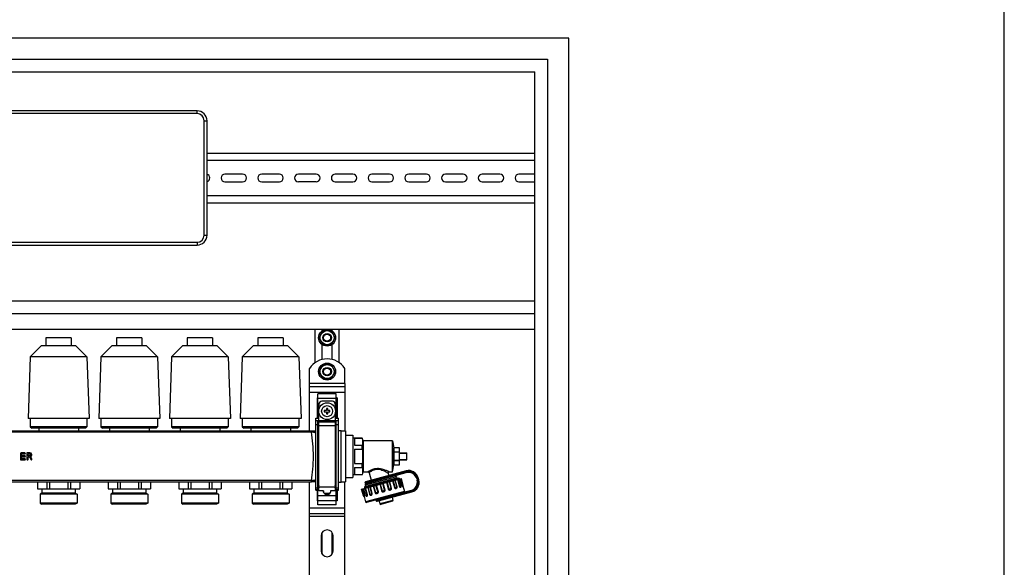
# Model space of a CAD drawing. Units: millimetres. Extents: x 0 to 841, y 0 to 594.
# Drawn here: x 632 to 841, y 313 to 430 of the extents above; entities that cross this region are included whole.
import ezdxf

# ---------------------------------------------------------------- set-up
doc = ezdxf.new("R2010")
doc.units = ezdxf.units.MM
doc.header["$LTSCALE"] = 46.255
doc.layers.get('0').update_dxf_attribs({"linetype": 'CONTINUOUS'})
doc.layers.add('A_STD', color=7, linetype='CONTINUOUS')

msp = doc.modelspace()

# ---------------------------------------------------------------- linework, layer by layer
at = {"color": 7, "linetype": 'Continuous'}
for p, q in [((841, 0), (841, 594)), ((748.55, 425.63), (417.95, 425.63)), ((748.55, 211.43), (748.55, 425.63)), ((422.45, 421.13), (744.05, 421.13)), ((744.05, 421.13), (744.05, 211.43)), ((425.15, 418.43), (741.35, 418.43)), ((741.35, 242.78), (741.35, 418.43)), ((669.65, 410.18), (580.85, 410.18)), ((671.75, 383.78), (671.75, 408.08)), ((671.75, 401.18), (741.35, 401.18)), ((671.75, 399.68), (741.35, 399.68)), ((671.75, 392.18), (741.35, 392.18)), ((671.75, 390.68), (741.35, 390.68)), ((580.85, 381.68), (669.65, 381.68)), ((425.15, 369.83), (741.35, 369.83)), ((425.15, 367.13), (741.35, 367.13)), ((425.15, 363.83), (741.35, 363.83)), ((694.7, 356.74), (694.7, 363.83)), ((699.8, 356.74), (699.8, 363.83)), ((696.33, 363.44), (695.57, 362.13)), ((695.57, 361.94), (696.33, 360.63)), ((698, 363.53), (696.49, 363.53)), ((698.92, 362.13), (698.17, 363.44)), ((698.17, 360.63), (698.92, 361.94)), ((696.49, 360.53), (698, 360.53)), ((696.33, 356.24), (695.57, 354.93)), ((698, 356.33), (696.49, 356.33)), ((698.92, 354.93), (698.17, 356.24)), ((695.57, 354.74), (696.33, 353.43)), ((696.49, 353.33), (698, 353.33)), ((698.17, 353.43), (698.92, 354.74)), ((693.5, 342.2), (693.5, 352.28)), ((693.5, 351.68), (701, 351.68)), ((701, 352.28), (701, 342.23)), ((695.3, 349.27), (695.15, 349.27)), ((695.15, 349.27), (695.15, 344.93)), ((699.2, 350.13), (695.3, 350.13)), ((695.3, 344.93), (695.3, 350.13)), ((699.2, 344.93), (699.2, 350.13)), ((699.35, 349.27), (699.2, 349.27)), ((699.35, 349.27), (699.35, 344.93)), ((695.52, 347.93), (695.52, 346.83)), ((698.37, 348.53), (696.12, 348.53)), ((697.4, 347.03), (697.1, 347.03)), ((697.1, 347.03), (697.1, 346.58)), ((697.4, 346.58), (697.4, 347.03)), ((698.97, 347.93), (698.97, 346.83)), ((694.85, 344.93), (695.52, 344.93)), ((694.85, 329.67), (694.85, 344.93)), ((695.52, 329.55), (695.52, 346.04)), ((697.1, 346.58), (696.65, 346.58)), ((696.65, 346.58), (696.65, 346.28)), ((696.65, 346.28), (697.1, 346.28)), ((697.1, 346.28), (697.1, 345.83)), ((697.1, 345.83), (697.4, 345.83)), ((697.85, 346.58), (697.4, 346.58)), ((697.4, 346.28), (697.85, 346.28)), ((697.4, 345.83), (697.4, 346.28)), ((697.85, 346.28), (697.85, 346.58)), ((698.97, 346.04), (698.97, 329.55)), ((698.97, 344.93), (699.65, 344.93)), ((699.65, 329.67), (699.65, 344.93)), ((695.3, 344.36), (694.85, 344.36)), ((695.3, 326.53), (695.3, 344.36)), ((695.52, 343.84), (695.3, 344.36)), ((699.2, 344.36), (698.97, 343.84)), ((699.65, 344.36), (699.2, 344.36)), ((699.2, 326.53), (699.2, 344.36)), ((694.85, 342.2), (693.9, 342.2)), ((700.25, 342.23), (701.15, 342.23)), ((701.15, 342.23), (701.15, 331.43)), ((701.15, 341.33), (702.74, 341.33)), ((702.74, 341.33), (702.74, 332.33)), ((704.66, 340.73), (702.74, 340.73)), ((703.04, 340.7), (704.66, 340.7)), ((703.04, 340.7), (703.04, 339.2)), ((704.84, 340.43), (704.66, 340.73)), ((704.66, 340.7), (704.66, 340.73)), ((703.04, 339.2), (704.66, 339.2)), ((704.66, 338.33), (704.66, 339.2)), ((704.84, 333.23), (704.84, 340.43)), ((711.14, 340.13), (704.99, 340.13)), ((712.64, 338.63), (711.44, 338.63)), ((711.44, 337.76), (711.44, 338.63)), ((712.64, 335.03), (712.64, 338.63)), ((703.04, 338.33), (704.66, 338.33)), ((703.04, 338.33), (703.04, 335.33)), ((712.64, 337.76), (711.44, 337.76)), ((712.64, 337.7), (711.44, 337.7)), ((711.44, 335.96), (711.44, 337.7)), ((712.64, 337.58), (714.14, 337.58)), ((712.64, 337.5), (714.14, 337.5)), ((714.14, 336.08), (714.14, 337.58)), ((703.04, 335.33), (704.66, 335.33)), ((703.04, 334.47), (704.66, 334.47)), ((703.04, 334.47), (703.04, 332.97)), ((704.66, 334.47), (704.66, 335.33)), ((712.64, 335.96), (711.44, 335.96)), ((712.64, 335.9), (711.44, 335.9)), ((711.44, 335.03), (711.44, 335.9)), ((711.44, 335.03), (712.64, 335.03)), ((712.64, 336.16), (714.14, 336.16)), ((712.64, 336.08), (714.14, 336.08)), ((701.15, 332.33), (702.74, 332.33)), ((704.66, 332.93), (702.74, 332.93)), ((703.04, 332.97), (704.66, 332.97)), ((704.66, 332.93), (704.84, 333.23)), ((704.66, 332.93), (704.66, 332.97)), ((704.99, 333.53), (705.92, 333.53)), ((714.03, 333.75), (705.42, 331.44)), ((705.51, 331.09), (714.06, 333.38)), ((706.15, 333.35), (706.58, 331.75)), ((710.22, 333.23), (710.35, 332.76)), ((710.45, 333.53), (711.14, 333.53)), ((711.97, 332.51), (712.04, 332.22)), ((635.76, 331.46), (635.76, 329.96)), ((637.72, 331.46), (637.72, 329.96)), ((638.29, 331.46), (638.29, 329.96)), ((642.21, 331.46), (642.21, 329.96)), ((642.77, 331.46), (642.77, 329.96)), ((644.74, 331.46), (644.74, 329.96)), ((650.76, 331.46), (650.76, 329.96)), ((652.72, 331.46), (652.72, 329.96)), ((653.29, 331.46), (653.29, 329.96)), ((657.21, 331.46), (657.21, 329.96)), ((657.77, 331.46), (657.77, 329.96)), ((659.74, 331.46), (659.74, 329.96)), ((665.76, 331.46), (665.76, 329.96)), ((667.72, 331.46), (667.72, 329.96)), ((668.29, 331.46), (668.29, 329.96)), ((672.21, 331.46), (672.21, 329.96)), ((672.77, 331.46), (672.77, 329.96)), ((674.74, 331.46), (674.74, 329.96)), ((680.76, 331.46), (680.76, 329.96)), ((682.72, 331.46), (682.72, 329.96)), ((683.29, 331.46), (683.29, 329.96)), ((687.21, 331.46), (687.21, 329.96)), ((687.77, 331.46), (687.77, 329.96)), ((689.74, 331.46), (689.74, 329.96)), ((693.5, 282.2), (693.5, 331.46)), ((694.85, 331.46), (693.9, 331.46)), ((700.25, 331.43), (701.15, 331.43)), ((701, 282.23), (701, 331.43)), ((704.56, 329.9), (713.02, 332.17)), ((705.38, 330.43), (705.09, 330.27)), ((705.09, 330.27), (705.22, 330.24)), ((705.09, 330.27), (705.09, 330.27)), ((705.3, 330.72), (705.38, 330.43)), ((708.04, 330.84), (708.42, 330.95)), ((708.42, 330.95), (708.49, 330.97)), ((708.49, 330.97), (708.51, 330.97)), ((708.51, 330.97), (709.06, 331.13)), ((709.06, 331.13), (709.15, 331.16)), ((709.15, 331.16), (709.18, 331.17)), ((709.18, 331.17), (709.84, 331.36)), ((709.84, 331.36), (709.85, 331.36)), ((709.85, 331.36), (709.94, 331.39)), ((709.94, 331.39), (710.46, 331.54)), ((710.46, 331.54), (710.53, 331.56)), ((712.04, 332.22), (712.46, 332.22)), ((712.54, 332.2), (712.47, 332.22)), ((712.55, 332.2), (712.54, 332.2)), ((712.54, 332.04), (712.58, 332.08)), ((713.35, 330.55), (713.66, 329.39)), ((716.27, 332.11), (716.35, 331.82)), ((716.71, 331.85), (716.6, 332.26)), ((635.75, 329.96), (644.75, 329.96)), ((650.75, 329.96), (659.75, 329.96)), ((665.75, 329.96), (674.75, 329.96)), ((680.75, 329.96), (689.75, 329.96)), ((694.85, 329.67), (695.3, 329.67)), ((695.15, 329.67), (695.15, 327.4)), ((695.3, 329.67), (695.52, 330.19)), ((696.5, 329.55), (695.52, 329.55)), ((696.45, 329.55), (696.45, 329.48)), ((696.45, 329.48), (696.5, 329.48)), ((696.5, 329.23), (696.5, 329.55)), ((697.85, 328.98), (696.65, 328.98)), ((697.2, 328.73), (697.29, 328.73)), ((698.97, 329.55), (698, 329.55)), ((698, 329.55), (698, 329.23)), ((698, 329.48), (698.04, 329.48)), ((698.04, 329.48), (698.04, 329.55)), ((698.97, 330.19), (699.2, 329.67)), ((699.2, 329.67), (699.65, 329.67)), ((699.35, 329.67), (699.35, 327.4)), ((705.09, 328.34), (705.4, 327.18)), ((705.12, 328.32), (705.12, 328.31)), ((705.25, 330.12), (705.21, 330.08)), ((705.5, 328.48), (705.5, 328.48)), ((715.07, 329.61), (705.58, 327.07)), ((707.85, 327.31), (715.22, 329.28)), ((711.05, 328.16), (711.23, 327.5)), ((695.3, 327.4), (695.15, 327.4)), ((699.2, 326.53), (695.3, 326.53)), ((699.35, 327.4), (699.2, 327.4)), ((708.27, 327.42), (708.45, 326.75)), ((711.12, 327.31), (708.63, 326.65)), ((693.5, 324.68), (701, 324.68))]:
    msp.add_line(p, q, dxfattribs=at)
at = {"color": 9, "linetype": 'Continuous'}
for p, q in [((669.65, 409.58), (669.65, 410.18)), ((669.65, 409.58), (580.85, 409.58)), ((671.15, 383.78), (671.15, 408.08)), ((671.15, 408.08), (671.75, 408.08)), ((671.15, 383.78), (671.75, 383.78)), ((580.85, 382.28), (669.65, 382.28)), ((669.65, 382.28), (669.65, 381.68)), ((701, 352.28), (693.5, 352.28)), ((693.5, 350.48), (701, 350.48)), ((695.3, 349.18), (699.2, 349.18)), ((695.3, 348.14), (695.56, 348.14)), ((698.93, 348.14), (699.2, 348.14)), ((695.3, 343.55), (694.85, 343.55)), ((695.52, 343.04), (695.3, 343.55)), ((698.97, 344.39), (695.52, 344.39)), ((698.97, 344.1), (695.52, 344.1)), ((698.97, 343.33), (695.52, 343.33)), ((699.2, 343.55), (698.97, 343.04)), ((699.65, 343.55), (699.2, 343.55)), ((693.9, 341.99), (556.6, 341.99)), ((693.9, 341.99), (693.9, 342.2)), ((704.99, 333.53), (704.99, 340.13)), ((711.97, 332.51), (705.3, 330.72)), ((714.07, 333.6), (705.32, 331.26)), ((705.33, 331.2), (714.02, 333.53)), ((711.28, 332.79), (711.26, 332.85)), ((712.82, 333.05), (712.73, 333.4)), ((714.02, 333.53), (714.06, 333.38)), ((714.07, 333.6), (714.03, 333.75)), ((693.9, 331.68), (556.6, 331.68)), ((693.9, 331.46), (693.9, 331.68)), ((695.52, 330.63), (695.3, 330.11)), ((698.97, 330.33), (695.52, 330.33)), ((699.2, 330.11), (698.97, 330.63)), ((705.86, 330.25), (706.25, 328.8)), ((705.9, 330.26), (706.29, 328.82)), ((706.71, 328.93), (706.33, 330.38)), ((706.82, 328.96), (706.43, 330.41)), ((707.03, 330.57), (707.42, 329.12)), ((707.11, 330.59), (707.5, 329.14)), ((708.01, 329.28), (707.62, 330.73)), ((708.12, 329.31), (707.73, 330.75)), ((708.42, 330.94), (708.81, 329.49)), ((708.52, 330.96), (708.9, 329.51)), ((709.45, 329.66), (709.06, 331.11)), ((709.55, 329.69), (709.16, 331.14)), ((709.85, 331.32), (710.24, 329.87)), ((709.96, 331.35), (710.34, 329.9)), ((710.86, 330.04), (710.47, 331.49)), ((710.93, 330.06), (710.55, 331.51)), ((711.15, 331.67), (711.54, 330.22)), ((711.26, 331.7), (711.64, 330.25)), ((711.54, 330.22), (712.11, 330.37)), ((712.06, 330.36), (711.68, 331.81)), ((712.11, 330.37), (711.72, 331.82)), ((712.17, 331.94), (712.55, 330.49)), ((712.26, 331.97), (712.65, 330.52)), ((712.55, 330.49), (712.94, 330.6)), ((712.78, 332.11), (713.16, 330.66)), ((712.84, 332.12), (713.23, 330.67)), ((713.16, 330.66), (713.41, 330.72)), ((716.41, 332.15), (716.27, 332.11)), ((716.49, 331.86), (716.35, 331.82)), ((716.41, 332.15), (716.49, 331.86)), ((716.45, 332.22), (716.6, 332.26)), ((716.56, 331.82), (716.45, 332.22)), ((716.56, 331.82), (716.71, 331.85)), ((695.3, 330.11), (694.85, 330.11)), ((695.3, 329.72), (694.85, 329.72)), ((695.52, 330.24), (695.3, 329.72)), ((695.3, 328.53), (699.2, 328.53)), ((699.2, 329.72), (698.97, 330.24)), ((699.65, 330.11), (699.2, 330.11)), ((699.65, 329.72), (699.2, 329.72)), ((705.13, 328.5), (704.74, 329.95)), ((705.19, 328.52), (704.8, 329.97)), ((704.95, 328.46), (705.19, 328.52)), ((705.71, 328.66), (705.32, 330.11)), ((705.4, 330.18), (705.4, 330.18)), ((705.4, 330.18), (705.4, 330.18)), ((713.66, 329.39), (705.4, 327.18)), ((705.8, 328.68), (705.41, 330.13)), ((705.42, 328.58), (705.8, 328.68)), ((706.25, 328.8), (706.82, 328.96)), ((707.42, 329.12), (708.12, 329.31)), ((715.11, 329.47), (707.65, 327.47)), ((707.66, 327.41), (715.18, 329.43)), ((708.81, 329.49), (709.55, 329.69)), ((710.24, 329.87), (710.93, 330.06)), ((711.24, 328.37), (711.22, 328.43)), ((711.99, 328.42), (711.9, 328.76)), ((715.11, 329.47), (715.07, 329.61)), ((715.18, 329.43), (715.22, 329.28)), ((695.3, 327.49), (699.2, 327.49)), ((711.23, 327.5), (708.45, 326.75)), ((693.5, 325.88), (701, 325.88)), ((701, 324.08), (693.5, 324.08))]:
    msp.add_line(p, q, dxfattribs=at)
at = {"color": 7, "linetype": 'Continuous'}
for points in [[(705.22, 330.24), (705.22, 330.24), (705.23, 330.24), (705.24, 330.23), (705.25, 330.23), (705.26, 330.22), (705.27, 330.2), (705.27, 330.19), (705.27, 330.17), (705.27, 330.16), (705.27, 330.14), (705.26, 330.13), (705.26, 330.13), (705.26, 330.12), (705.25, 330.12)], [(713.33, 330.51), (713.33, 330.51), (713.33, 330.51), (713.33, 330.51), (713.33, 330.52), (713.33, 330.52), (713.34, 330.54), (713.34, 330.55), (713.35, 330.56), (713.36, 330.57)], [(705.06, 328.35), (705.08, 328.34), (705.09, 328.34), (705.1, 328.33), (705.11, 328.32), (705.12, 328.32)]]:
    msp.add_lwpolyline(points, dxfattribs=at)
msp.add_circle((697.25, 346.43), 1.77, dxfattribs=at)
at = {"color": 9, "linetype": 'Continuous'}
msp.add_circle((697.25, 346.43), 1.17, dxfattribs=at)
at = {"color": 7, "linetype": 'Continuous'}
for centre, radius, start, end in [((669.65, 408.08), 2.1, 0, 90), ((669.65, 383.78), 2.1, 270, 360), ((697.25, 362.03), 1.68, 176.7655, 183.2345), ((697.25, 362.03), 1.68, 116.7655, 123.2345), ((697.25, 362.03), 1.68, 56.7655, 63.2345), ((697.25, 362.03), 1.68, 356.7655, 3.2345), ((697.25, 362.03), 1.68, 236.7655, 243.2345), ((697.25, 362.03), 1.68, 296.7655, 303.2345), ((697.25, 354.83), 1.68, 116.7655, 123.2345), ((697.25, 354.83), 1.68, 56.7655, 63.2345), ((697.25, 354.83), 1.68, 176.7655, 183.2345), ((697.25, 354.83), 1.68, 236.7655, 243.2345), ((697.25, 354.83), 1.68, 296.7655, 303.2345), ((697.25, 354.83), 1.68, 356.7655, 3.2345), ((696.12, 347.93), 0.6, 90, 180), ((698.37, 347.93), 0.6, 0, 90), ((704.99, 340.28), 0.15, 180, 270), ((704.99, 333.38), 0.15, 90, 180), ((705.92, 333.29), 0.24, 15, 90), ((710.45, 333.29), 0.24, 90, 195), ((711.68, 332.43), 0.3, 15, 105), ((714.57, 331.72), 2.1, 15, 105), ((714.53, 331.64), 1.8, 15, 105), ((705.59, 330.8), 0.3, 105, 195), ((705.46, 331.29), 0.15, 105, 195), ((705.48, 331.24), 0.15, 195, 285), ((712.28, 332.66), 0.651, 292.7463, 293.6593), ((712.8, 330.56), 0.15, 323.1217, 15), ((713.26, 330.68), 0.15, 312.838, 15), ((714.61, 331.35), 1.8, 285, 15), ((714.68, 331.31), 2.1, 285, 15), ((697.2, 329.48), 0.75, 180, 270), ((697.29, 329.48), 0.75, 270, 360), ((705.09, 328.49), 0.15, 195, 257.162), ((705.56, 328.62), 0.15, 195, 246.8785), ((713.51, 329.35), 0.15, 285, 15), ((705.54, 327.22), 0.15, 195, 285), ((707.79, 327.51), 0.15, 105, 195), ((707.81, 327.45), 0.15, 195, 285), ((708.59, 326.79), 0.15, 195, 285), ((711.08, 327.46), 0.15, 285, 15)]:
    msp.add_arc(centre, radius, start, end, dxfattribs=at)
at = {"color": 9, "linetype": 'Continuous'}
for centre, radius, start, end in [((669.65, 408.08), 1.5, 0, 90), ((669.65, 383.78), 1.5, 270, 360), ((693.9, 340.04), 2.16, 88.4503, 90.0013), ((693.9, 340.36), 1.63, 88.3855, 90.0002), ((705.92, 326.2), 8.24, 62.8319, 63.1833), ((714.53, 331.64), 1.95, 15, 105), ((714.57, 331.72), 1.95, 15, 105), ((693.9, 333.3), 1.63, 269.9999, 271.6146), ((693.9, 333.62), 2.16, 269.9987, 271.5497), ((712.52, 330.47), 0.419, 1.4428, 5.9866), ((712.72, 330.43), 0.617, 7.9157, 8.1766), ((714.61, 331.35), 1.95, 285, 15), ((714.68, 331.31), 1.95, 285, 15)]:
    msp.add_arc(centre, radius, start, end, dxfattribs=at)
for points, knots in [([(693.94, 341.99), (693.94, 342.02), (693.95, 342.06), (693.95, 342.11), (693.95, 342.14), (693.95, 342.17), (693.95, 342.19), (693.95, 342.19), (693.95, 342.2), (693.95, 342.2)], [0, 0, 0, 0, 0.414148, 0.585682, 0.730019, 0.845061, 0.929069, 0.980863, 1, 1, 1, 1]), ([(694.85, 341.82), (694.78, 341.85), (694.48, 341.94), (694.17, 341.99), (693.94, 341.99)], [0, 0, 0, 0, 0.246471, 1, 1, 1, 1]), ([(693.94, 331.68), (694.05, 332.49), (694.26, 334.21), (694.39, 336.83), (694.26, 339.46), (694.05, 341.17), (693.94, 341.99)], [0, 0, 0, 0, 0.238951, 0.5, 0.761049, 1, 1, 1, 1]), ([(694.85, 341.99), (694.64, 342.09), (694.34, 342.18), (694.03, 342.2), (693.95, 342.2)], [0, 0, 0, 0, 0.7492, 1, 1, 1, 1]), ([(710.45, 333.53), (710.45, 333.53), (710.43, 333.55), (710.39, 333.56), (710.32, 333.6), (710.22, 333.64), (710.11, 333.69), (709.93, 333.77), (709.67, 333.88), (709.33, 334), (708.82, 334.15), (708.12, 334.27), (707.42, 334.21), (706.9, 334.05), (706.57, 333.91), (706.34, 333.79), (706.19, 333.7), (706.09, 333.65), (706.02, 333.6), (705.97, 333.56), (705.94, 333.55), (705.92, 333.53), (705.92, 333.53)], [0, 0, 0, 0, 0.003423, 0.013481, 0.029606, 0.051028, 0.076934, 0.106569, 0.174539, 0.251053, 0.333596, 0.509824, 0.688123, 0.771195, 0.84591, 0.909283, 0.935739, 0.958158, 0.976126, 0.989279, 0.997297, 1, 1, 1, 1]), ([(709.64, 333.55), (709.49, 333.63), (709.15, 333.78), (708.61, 333.97), (708.02, 334.08), (707.41, 334.03), (706.97, 333.86), (706.67, 333.71), (706.49, 333.6), (706.35, 333.5), (706.26, 333.44), (706.2, 333.39), (706.17, 333.37), (706.16, 333.36), (706.15, 333.35)], [0, 0, 0, 0, 0.138116, 0.292836, 0.457292, 0.621651, 0.770694, 0.835265, 0.891239, 0.937155, 0.971474, 0.98383, 0.99277, 1, 1, 1, 1]), ([(710.22, 333.23), (710.22, 333.23), (710.2, 333.24), (710.18, 333.26), (710.13, 333.28), (710.07, 333.32), (709.99, 333.37), (709.86, 333.44), (709.76, 333.49), (709.68, 333.53)], [0, 0, 0, 0, 0.018771, 0.074204, 0.163885, 0.284384, 0.43185, 0.602499, 1, 1, 1, 1]), ([(711.26, 332.85), (711.25, 332.89), (711.22, 332.94), (711.15, 332.97), (711.12, 332.96), (711.1, 332.96)], [0, 0, 0, 0, 0.519465, 0.764829, 1, 1, 1, 1]), ([(711.28, 332.79), (711.29, 332.75), (711.28, 332.69), (711.24, 332.63), (711.21, 332.62), (711.19, 332.61)], [0, 0, 0, 0, 0.519465, 0.764829, 1, 1, 1, 1]), ([(694.85, 331.85), (694.78, 331.82), (694.48, 331.72), (694.17, 331.68), (693.94, 331.68)], [0, 0, 0, 0, 0.246472, 1, 1, 1, 1]), ([(693.95, 331.46), (693.95, 331.46), (693.95, 331.47), (693.95, 331.48), (693.95, 331.5), (693.95, 331.52), (693.95, 331.55), (693.95, 331.61), (693.94, 331.65), (693.94, 331.68)], [0, 0, 0, 0, 0.019137, 0.070931, 0.154939, 0.269981, 0.414318, 0.585852, 1, 1, 1, 1]), ([(694.85, 331.67), (694.64, 331.58), (694.34, 331.49), (694.03, 331.47), (693.95, 331.46)], [0, 0, 0, 0, 0.749201, 1, 1, 1, 1]), ([(705.22, 330.24), (705.22, 330.24), (705.22, 330.24), (705.22, 330.24), (705.22, 330.25), (705.23, 330.26), (705.26, 330.27), (705.33, 330.29), (705.45, 330.34), (705.63, 330.4), (705.88, 330.48), (706.17, 330.57), (706.51, 330.67), (706.75, 330.74), (706.88, 330.78)], [0, 0, 0, 0, 0.002535, 0.004206, 0.007335, 0.012574, 0.029741, 0.05591, 0.134979, 0.248552, 0.394667, 0.57074, 0.773784, 1, 1, 1, 1]), ([(705.4, 330.18), (705.54, 330.23), (705.89, 330.34), (706.53, 330.54), (707.35, 330.78), (708.59, 331.15), (710.06, 331.57), (711.2, 331.91), (711.69, 332.07)], [0, 0, 0, 0, 0.066969, 0.17115, 0.304237, 0.455581, 0.764121, 1, 1, 1, 1]), ([(711.54, 330.22), (711.55, 330.18), (711.59, 330.1), (711.69, 330.04), (711.8, 330.02), (711.93, 330.04), (712.07, 330.11), (712.12, 330.25), (712.12, 330.33), (712.11, 330.37)], [0, 0, 0, 0, 0.143829, 0.275742, 0.396137, 0.510467, 0.732075, 0.857482, 1, 1, 1, 1]), ([(711.64, 330.25), (711.65, 330.22), (711.69, 330.18), (711.77, 330.16), (711.85, 330.17), (711.92, 330.18), (711.98, 330.2), (712.03, 330.23), (712.07, 330.29), (712.07, 330.34), (712.06, 330.36)], [0, 0, 0, 0, 0.146882, 0.286878, 0.420004, 0.543452, 0.654484, 0.755482, 0.861441, 1, 1, 1, 1]), ([(712.55, 330.49), (712.57, 330.43), (712.62, 330.34), (712.73, 330.28), (712.81, 330.28), (712.93, 330.33), (712.94, 330.43), (712.94, 330.48)], [0, 0, 0, 0, 0.333819, 0.45634, 0.558906, 0.744575, 1, 1, 1, 1]), ([(712.65, 330.52), (712.65, 330.5), (712.67, 330.46), (712.73, 330.43), (712.8, 330.42), (712.87, 330.44), (712.91, 330.45), (712.92, 330.47)], [0, 0, 0, 0, 0.191219, 0.355331, 0.627071, 0.841473, 1, 1, 1, 1]), ([(713.16, 330.66), (713.17, 330.62), (713.19, 330.57), (713.23, 330.49), (713.26, 330.45), (713.29, 330.42), (713.31, 330.42), (713.33, 330.43), (713.34, 330.47), (713.33, 330.5), (713.33, 330.52)], [0, 0, 0, 0, 0.25526, 0.462499, 0.603213, 0.688084, 0.740197, 0.78723, 0.864187, 1, 1, 1, 1]), ([(713.23, 330.67), (713.24, 330.65), (713.26, 330.6), (713.31, 330.57), (713.34, 330.57), (713.36, 330.57), (713.36, 330.57)], [0, 0, 0, 0, 0.459092, 0.734612, 0.908134, 1, 1, 1, 1]), ([(705.06, 328.35), (705.07, 328.35), (705.08, 328.35), (705.11, 328.37), (705.14, 328.43), (705.13, 328.48), (705.13, 328.5)], [0, 0, 0, 0, 0.092016, 0.265841, 0.541583, 1, 1, 1, 1]), ([(705.12, 328.32), (705.12, 328.3), (705.14, 328.28), (705.16, 328.24), (705.18, 328.24), (705.2, 328.25), (705.21, 328.29), (705.22, 328.35), (705.21, 328.43), (705.2, 328.49), (705.19, 328.52)], [0, 0, 0, 0, 0.140962, 0.220772, 0.268341, 0.319441, 0.402575, 0.541128, 0.746165, 1, 1, 1, 1]), ([(705.25, 330.12), (705.25, 330.12), (705.26, 330.12), (705.26, 330.12), (705.27, 330.13)], [0, 0, 0, 0, 0.182393, 1, 1, 1, 1]), ([(705.27, 330.13), (705.27, 330.13), (705.3, 330.14), (705.32, 330.15), (705.34, 330.16)], [0, 0, 0, 0, 0.181978, 1, 1, 1, 1]), ([(705.34, 330.16), (705.34, 330.16), (705.36, 330.17), (705.38, 330.17), (705.4, 330.18)], [0, 0, 0, 0, 0.228202, 1, 1, 1, 1]), ([(705.48, 328.46), (705.51, 328.42), (705.58, 328.35), (705.69, 328.37), (705.76, 328.42), (705.82, 328.52), (705.82, 328.62), (705.8, 328.68)], [0, 0, 0, 0, 0.245029, 0.432282, 0.536951, 0.662231, 1, 1, 1, 1]), ([(705.5, 328.48), (705.52, 328.47), (705.56, 328.48), (705.62, 328.5), (705.68, 328.54), (705.72, 328.6), (705.72, 328.64), (705.71, 328.66)], [0, 0, 0, 0, 0.158714, 0.373377, 0.645248, 0.809031, 1, 1, 1, 1]), ([(706.25, 328.8), (706.26, 328.76), (706.3, 328.69), (706.42, 328.6), (706.57, 328.6), (706.69, 328.65), (706.78, 328.72), (706.83, 328.83), (706.83, 328.92), (706.82, 328.96)], [0, 0, 0, 0, 0.142753, 0.268435, 0.490121, 0.60446, 0.724807, 0.856419, 1, 1, 1, 1]), ([(706.29, 328.82), (706.3, 328.79), (706.32, 328.75), (706.39, 328.72), (706.45, 328.72), (706.51, 328.73), (706.58, 328.76), (706.64, 328.79), (706.71, 328.84), (706.72, 328.9), (706.71, 328.93)], [0, 0, 0, 0, 0.138899, 0.244987, 0.346044, 0.457147, 0.580642, 0.713758, 0.853531, 1, 1, 1, 1]), ([(707.42, 329.12), (707.43, 329.08), (707.48, 329), (707.59, 328.94), (707.72, 328.93), (707.84, 328.95), (707.95, 328.99), (708.06, 329.06), (708.13, 329.17), (708.13, 329.26), (708.12, 329.31)], [0, 0, 0, 0, 0.128539, 0.252487, 0.373979, 0.495959, 0.619266, 0.744154, 0.871077, 1, 1, 1, 1]), ([(707.5, 329.14), (707.5, 329.11), (707.54, 329.07), (707.63, 329.05), (707.74, 329.06), (707.84, 329.09), (707.91, 329.12), (707.97, 329.16), (708.01, 329.21), (708.02, 329.26), (708.01, 329.28)], [0, 0, 0, 0, 0.125419, 0.240644, 0.416469, 0.605772, 0.703825, 0.802723, 0.901669, 1, 1, 1, 1]), ([(708.81, 329.49), (708.82, 329.45), (708.87, 329.37), (708.99, 329.31), (709.12, 329.3), (709.25, 329.33), (709.37, 329.37), (709.48, 329.44), (709.56, 329.55), (709.56, 329.65), (709.55, 329.69)], [0, 0, 0, 0, 0.12463, 0.249528, 0.374782, 0.500324, 0.625851, 0.751008, 0.875596, 1, 1, 1, 1]), ([(708.9, 329.51), (708.93, 329.41), (709.22, 329.43), (709.48, 329.56), (709.45, 329.66)], [0, 0, 0, 0, 0.500333, 1, 1, 1, 1]), ([(710.24, 329.87), (710.25, 329.83), (710.3, 329.75), (710.41, 329.69), (710.54, 329.68), (710.66, 329.7), (710.78, 329.75), (710.88, 329.82), (710.94, 329.93), (710.95, 330.02), (710.93, 330.06)], [0, 0, 0, 0, 0.129154, 0.256387, 0.38136, 0.504673, 0.626634, 0.748038, 0.871686, 1, 1, 1, 1]), ([(710.34, 329.9), (710.35, 329.87), (710.4, 329.83), (710.5, 329.82), (710.61, 329.83), (710.71, 329.86), (710.78, 329.89), (710.83, 329.93), (710.86, 329.98), (710.87, 330.02), (710.86, 330.04)], [0, 0, 0, 0, 0.129851, 0.261716, 0.456861, 0.641909, 0.729336, 0.815128, 0.903708, 1, 1, 1, 1]), ([(711.22, 328.43), (711.21, 328.46), (711.18, 328.51), (711.11, 328.55), (711.08, 328.54), (711.06, 328.54)], [0, 0, 0, 0, 0.527409, 0.770587, 1, 1, 1, 1]), ([(711.24, 328.37), (711.25, 328.33), (711.24, 328.27), (711.2, 328.21), (711.17, 328.2), (711.16, 328.19)], [0, 0, 0, 0, 0.527409, 0.770587, 1, 1, 1, 1])]:
    msp.add_open_spline(points, degree=3, knots=knots, dxfattribs=at)
at = {"color": 7, "linetype": 'Continuous'}
for points, knots in [([(704.66, 340.7), (704.68, 340.67), (704.74, 340.53), (704.78, 340.39), (704.8, 340.28)], [0, 0, 0, 0, 0.255136, 1, 1, 1, 1]), ([(704.84, 339.95), (704.84, 339.82), (704.8, 339.57), (704.72, 339.32), (704.66, 339.2)], [0, 0, 0, 0, 0.490998, 1, 1, 1, 1]), ([(704.66, 334.47), (704.72, 334.35), (704.8, 334.1), (704.84, 333.84), (704.84, 333.72)], [0, 0, 0, 0, 0.509002, 1, 1, 1, 1]), ([(704.8, 333.39), (704.8, 333.35), (704.76, 333.21), (704.71, 333.07), (704.66, 332.97)], [0, 0, 0, 0, 0.245525, 1, 1, 1, 1]), ([(705.09, 330.27), (705.11, 330.28), (705.15, 330.29), (705.25, 330.32), (705.4, 330.36), (705.61, 330.42), (705.86, 330.49), (706.29, 330.62), (706.64, 330.71), (706.88, 330.78)], [0, 0, 0, 0, 0.023489, 0.078724, 0.164964, 0.280951, 0.424922, 0.5946, 1, 1, 1, 1]), ([(706.88, 330.78), (707.3, 330.89), (708.17, 331.13), (709.26, 331.43), (710.12, 331.66), (710.71, 331.81), (711.23, 331.95), (711.55, 332.03), (711.69, 332.07)], [0, 0, 0, 0, 0.264174, 0.544017, 0.677509, 0.800371, 0.908516, 1, 1, 1, 1]), ([(710.53, 331.56), (710.68, 331.61), (710.95, 331.69), (711.35, 331.81), (711.7, 331.91), (711.99, 332), (712.2, 332.07), (712.33, 332.11), (712.41, 332.14), (712.47, 332.16), (712.51, 332.18), (712.53, 332.19), (712.55, 332.2), (712.55, 332.2)], [0, 0, 0, 0, 0.215691, 0.411485, 0.583754, 0.729304, 0.845455, 0.891822, 0.930081, 0.960074, 0.98169, 0.994881, 1, 1, 1, 1]), ([(711.69, 332.07), (711.79, 332.09), (711.97, 332.13), (712.19, 332.18), (712.35, 332.21), (712.43, 332.22), (712.46, 332.22)], [0, 0, 0, 0, 0.385801, 0.684017, 0.889636, 1, 1, 1, 1]), ([(712.5, 332.04), (712.5, 332.04), (712.46, 332.03), (712.42, 332.01), (712.39, 332)], [0, 0, 0, 0, 0.208529, 1, 1, 1, 1]), ([(712.58, 332.08), (712.58, 332.08), (712.56, 332.07), (712.55, 332.06), (712.54, 332.06)], [0, 0, 0, 0, 0.154295, 1, 1, 1, 1]), ([(712.58, 332.08), (712.58, 332.08), (712.58, 332.08), (712.58, 332.08), (712.58, 332.08)], [0, 0, 0, 0, 0.387573, 1, 1, 1, 1])]:
    msp.add_open_spline(points, degree=3, knots=knots, dxfattribs=at)
for points in [[(704.8, 340.28), (704.83, 340.17), (704.84, 340.06), (704.84, 339.95)], [(704.66, 338.33), (704.77, 337.84), (704.84, 337.34), (704.84, 336.83)], [(704.84, 336.83), (704.84, 336.33), (704.77, 335.82), (704.66, 335.33)], [(704.84, 333.72), (704.84, 333.61), (704.83, 333.5), (704.8, 333.39)], [(712.46, 332.22), (712.47, 332.22), (712.47, 332.22), (712.47, 332.22)], [(712.53, 332.05), (712.52, 332.05), (712.51, 332.05), (712.5, 332.04)]]:
    msp.add_open_spline(points, degree=3, dxfattribs=at)
at = {"color": 9, "linetype": 'Continuous'}
msp.add_open_spline([(705.46, 328.51), (705.46, 328.49), (705.47, 328.48), (705.48, 328.46)], degree=3, dxfattribs=at)
at = {"layer": 'A_STD', "color": 7, "linetype": 'Continuous'}
for p, q in [((679.32, 396.76), (675.57, 396.76)), ((675.57, 395.11), (679.32, 395.11)), ((687.12, 396.76), (683.37, 396.76)), ((683.37, 395.11), (687.12, 395.11)), ((694.92, 396.76), (691.17, 396.76)), ((694.92, 395.11), (691.17, 395.11)), ((702.72, 396.76), (698.97, 396.76)), ((698.97, 395.11), (702.72, 395.11)), ((710.52, 396.76), (706.77, 396.76)), ((706.77, 395.11), (710.52, 395.11)), ((718.32, 396.76), (714.57, 396.76)), ((714.57, 395.11), (718.32, 395.11)), ((726.12, 396.76), (722.37, 396.76)), ((722.37, 395.11), (726.12, 395.11)), ((733.92, 396.76), (730.17, 396.76)), ((730.17, 395.11), (733.92, 395.11)), ((741.35, 396.76), (737.97, 396.76)), ((737.97, 395.11), (741.35, 395.11)), ((696.2, 363.49), (696.2, 363.83)), ((698.3, 363.49), (698.3, 363.83)), ((637.55, 362), (637.55, 360.29)), ((642.95, 362), (637.55, 362)), ((642.95, 362), (642.95, 360.29)), ((657.95, 362), (652.55, 362)), ((652.55, 362), (652.55, 360.29)), ((657.95, 362), (657.95, 360.29)), ((672.95, 362), (667.55, 362)), ((667.55, 362), (667.55, 360.29)), ((672.95, 362), (672.95, 360.29)), ((687.95, 362), (682.55, 362)), ((682.55, 362), (682.55, 360.29)), ((687.95, 362), (687.95, 360.29)), ((636.57, 360.29), (634.22, 357.94)), ((643.92, 360.29), (636.57, 360.29)), ((643.92, 360.29), (646.27, 357.94)), ((651.57, 360.29), (649.22, 357.94)), ((658.92, 360.29), (651.57, 360.29)), ((658.92, 360.29), (661.27, 357.94)), ((666.57, 360.29), (664.22, 357.94)), ((673.92, 360.29), (666.57, 360.29)), ((673.92, 360.29), (676.27, 357.94)), ((681.57, 360.29), (679.22, 357.94)), ((688.92, 360.29), (681.57, 360.29)), ((688.92, 360.29), (691.27, 357.94)), ((696.2, 357.41), (696.2, 360.57)), ((698.3, 357.41), (698.3, 360.57)), ((634.22, 357.94), (633.76, 344.9)), ((646.27, 357.94), (634.22, 357.94)), ((646.27, 357.94), (646.73, 344.9)), ((649.22, 357.94), (648.76, 344.9)), ((661.27, 357.94), (649.22, 357.94)), ((661.27, 357.94), (661.73, 344.9)), ((664.22, 357.94), (663.76, 344.9)), ((676.27, 357.94), (664.22, 357.94)), ((676.27, 357.94), (676.73, 344.9)), ((679.22, 357.94), (678.76, 344.9)), ((691.27, 357.94), (679.22, 357.94)), ((691.27, 357.94), (691.73, 344.9)), ((693.5, 352.28), (693.5, 355.52)), ((701, 352.28), (701, 355.52)), ((646.73, 344.9), (633.76, 344.9)), ((634.23, 344.9), (634.23, 343.12)), ((646.26, 344.9), (646.26, 343.12)), ((661.73, 344.9), (648.76, 344.9)), ((649.23, 344.9), (649.23, 343.12)), ((661.26, 344.9), (661.26, 343.12)), ((676.73, 344.9), (663.76, 344.9)), ((664.23, 344.9), (664.23, 343.12)), ((676.26, 344.9), (676.26, 343.12)), ((691.73, 344.9), (678.76, 344.9)), ((679.23, 344.9), (679.23, 343.12)), ((691.26, 344.9), (691.26, 343.12)), ((646.26, 343.12), (634.23, 343.12)), ((634.23, 343.12), (634.55, 342.8)), ((645.95, 342.8), (634.55, 342.8)), ((636.05, 342.8), (636.05, 342.2)), ((644.45, 342.8), (644.45, 342.2)), ((646.26, 343.12), (645.95, 342.8)), ((661.26, 343.12), (649.23, 343.12)), ((649.23, 343.12), (649.55, 342.8)), ((660.95, 342.8), (649.55, 342.8)), ((651.05, 342.8), (651.05, 342.2)), ((659.45, 342.8), (659.45, 342.2)), ((661.26, 343.12), (660.95, 342.8)), ((676.26, 343.12), (664.23, 343.12)), ((664.23, 343.12), (664.55, 342.8)), ((675.95, 342.8), (664.55, 342.8)), ((666.05, 342.8), (666.05, 342.2)), ((674.45, 342.8), (674.45, 342.2)), ((676.26, 343.12), (675.95, 342.8)), ((691.26, 343.12), (679.23, 343.12)), ((679.23, 343.12), (679.55, 342.8)), ((690.95, 342.8), (679.55, 342.8)), ((681.05, 342.8), (681.05, 342.2)), ((689.45, 342.8), (689.45, 342.2)), ((691.26, 343.12), (690.95, 342.8)), ((693.9, 342.2), (556.6, 342.2)), ((699.65, 342.31), (700.25, 342.31)), ((700.25, 331.36), (700.25, 342.31)), ((711.14, 333.53), (711.14, 340.13)), ((711.14, 340.13), (711.4, 338.63)), ((711.4, 338.63), (711.44, 338.63)), ((711.4, 338.63), (711.4, 335.03)), ((632.15, 337.46), (632.15, 336.2)), ((633.08, 337.58), (632.27, 337.58)), ((632.4, 337.34), (633.08, 337.34)), ((632.4, 336.95), (632.4, 337.34)), ((633.08, 336.95), (632.4, 336.95)), ((632.4, 336.71), (633.08, 336.71)), ((632.4, 336.33), (632.4, 336.71)), ((634.12, 337.58), (633.52, 337.58)), ((633.52, 337.58), (633.52, 336.2)), ((633.76, 337.34), (634.12, 337.34)), ((633.76, 336.95), (633.76, 337.34)), ((634.12, 336.95), (633.76, 336.95)), ((633.76, 336.71), (634.06, 336.71)), ((633.76, 336.2), (633.76, 336.71)), ((634.06, 336.71), (634.33, 336.15)), ((634.55, 336.26), (634.32, 336.75)), ((632.27, 336.08), (633.08, 336.08)), ((633.08, 336.33), (632.4, 336.33)), ((711.14, 333.53), (711.4, 335.03)), ((711.4, 335.03), (711.44, 335.03)), ((556.6, 331.46), (693.9, 331.46)), ((635.75, 331.46), (635.75, 329.96)), ((644.75, 331.46), (644.75, 329.96)), ((650.75, 331.46), (650.75, 329.96)), ((659.75, 331.46), (659.75, 329.96)), ((665.75, 331.46), (665.75, 329.96)), ((674.75, 331.46), (674.75, 329.96)), ((680.75, 331.46), (680.75, 329.96)), ((689.75, 331.46), (689.75, 329.96)), ((699.65, 331.36), (700.25, 331.36)), ((705.33, 331.2), (705.32, 331.26)), ((712.04, 332.22), (705.38, 330.43)), ((712.55, 332.2), (712.58, 332.08)), ((712.94, 330.6), (712.55, 332.05)), ((713.41, 330.72), (713.02, 332.17)), ((636.72, 329.06), (636.33, 328.84)), ((644.16, 328.84), (636.33, 328.84)), ((636.33, 328.84), (636.33, 326.89)), ((636.72, 329.96), (636.72, 329.06)), ((643.77, 329.06), (636.72, 329.06)), ((643.77, 329.96), (643.77, 329.06)), ((643.77, 329.06), (644.16, 328.84)), ((644.16, 328.84), (644.16, 326.89)), ((651.72, 329.06), (651.33, 328.84)), ((659.16, 328.84), (651.33, 328.84)), ((651.33, 328.84), (651.33, 326.89)), ((651.72, 329.96), (651.72, 329.06)), ((658.77, 329.06), (651.72, 329.06)), ((658.77, 329.96), (658.77, 329.06)), ((658.77, 329.06), (659.16, 328.84)), ((659.16, 328.84), (659.16, 326.89)), ((666.72, 329.06), (666.33, 328.84)), ((674.16, 328.84), (666.33, 328.84)), ((666.33, 328.84), (666.33, 326.89)), ((666.72, 329.96), (666.72, 329.06)), ((673.77, 329.06), (666.72, 329.06)), ((673.77, 329.96), (673.77, 329.06)), ((673.77, 329.06), (674.16, 328.84)), ((674.16, 328.84), (674.16, 326.89)), ((681.72, 329.06), (681.33, 328.84)), ((689.16, 328.84), (681.33, 328.84)), ((681.33, 328.84), (681.33, 326.89)), ((681.72, 329.96), (681.72, 329.06)), ((688.77, 329.06), (681.72, 329.06)), ((688.77, 329.96), (688.77, 329.06)), ((688.77, 329.06), (689.16, 328.84)), ((689.16, 328.84), (689.16, 326.89)), ((704.95, 328.46), (704.56, 329.9)), ((705.42, 328.58), (705.03, 330.03)), ((644.16, 326.89), (636.33, 326.89)), ((636.33, 326.89), (636.72, 326.66)), ((643.77, 326.66), (636.72, 326.66)), ((644.16, 326.89), (643.77, 326.66)), ((659.16, 326.89), (651.33, 326.89)), ((651.33, 326.89), (651.72, 326.66)), ((658.77, 326.66), (651.72, 326.66)), ((659.16, 326.89), (658.77, 326.66)), ((674.16, 326.89), (666.33, 326.89)), ((666.33, 326.89), (666.72, 326.66)), ((673.77, 326.66), (666.72, 326.66)), ((674.16, 326.89), (673.77, 326.66)), ((689.16, 326.89), (681.33, 326.89)), ((681.33, 326.89), (681.72, 326.66)), ((688.77, 326.66), (681.72, 326.66)), ((689.16, 326.89), (688.77, 326.66)), ((707.65, 327.47), (707.66, 327.41)), ((695.97, 319.96), (695.97, 316.81)), ((696.2, 316.08), (696.2, 320.68)), ((698.3, 316.08), (698.3, 320.68)), ((698.52, 316.81), (698.52, 319.96))]:
    msp.add_line(p, q, dxfattribs=at)
for centre, radius in [((697.25, 362.03), 1.8), ((697.25, 362.03), 1.49), ((697.25, 362.03), 0.9), ((697.25, 362.03), 0.75), ((697.25, 354.83), 1.8), ((697.25, 354.83), 1.49), ((697.25, 354.83), 0.9), ((697.25, 354.83), 0.75)]:
    msp.add_circle(centre, radius, dxfattribs=at)
for centre, radius, start, end in [((671.52, 395.93), 0.825, 285.8273, 74.1727), ((675.57, 395.93), 0.825, 90, 270), ((679.32, 395.93), 0.825, 270, 90), ((683.37, 395.93), 0.825, 90, 270), ((687.12, 395.93), 0.825, 270, 90), ((691.17, 395.93), 0.825, 90, 270), ((694.92, 395.93), 0.825, 270, 90), ((698.97, 395.93), 0.825, 90, 270), ((702.72, 395.93), 0.825, 270, 90), ((706.77, 395.93), 0.825, 90, 270), ((710.52, 395.93), 0.825, 270, 90), ((714.57, 395.93), 0.825, 90, 270), ((718.32, 395.93), 0.825, 270, 90), ((722.37, 395.93), 0.825, 90, 270), ((726.12, 395.93), 0.825, 270, 90), ((730.17, 395.93), 0.825, 90, 270), ((733.92, 395.93), 0.825, 270, 90), ((737.97, 395.93), 0.825, 90, 270), ((697.25, 353.03), 4.5, 33.5573, 146.4427), ((632.27, 337.46), 0.122, 90, 180), ((633.08, 337.46), 0.122, 270, 90), ((633.08, 336.83), 0.122, 270, 90), ((634.12, 337.14), 0.441, 295.849, 90), ((634.12, 337.15), 0.192, 270, 90), ((632.27, 336.2), 0.122, 180, 270), ((633.08, 336.2), 0.122, 270, 90), ((633.64, 336.2), 0.122, 180, 360), ((634.44, 336.2), 0.121, 205.849, 25.849), ((697.25, 319.96), 1.27, 0, 180), ((697.25, 316.81), 1.27, 180, 360)]:
    msp.add_arc(centre, radius, start, end, dxfattribs=at)

doc.saveas('drawing.dxf')
